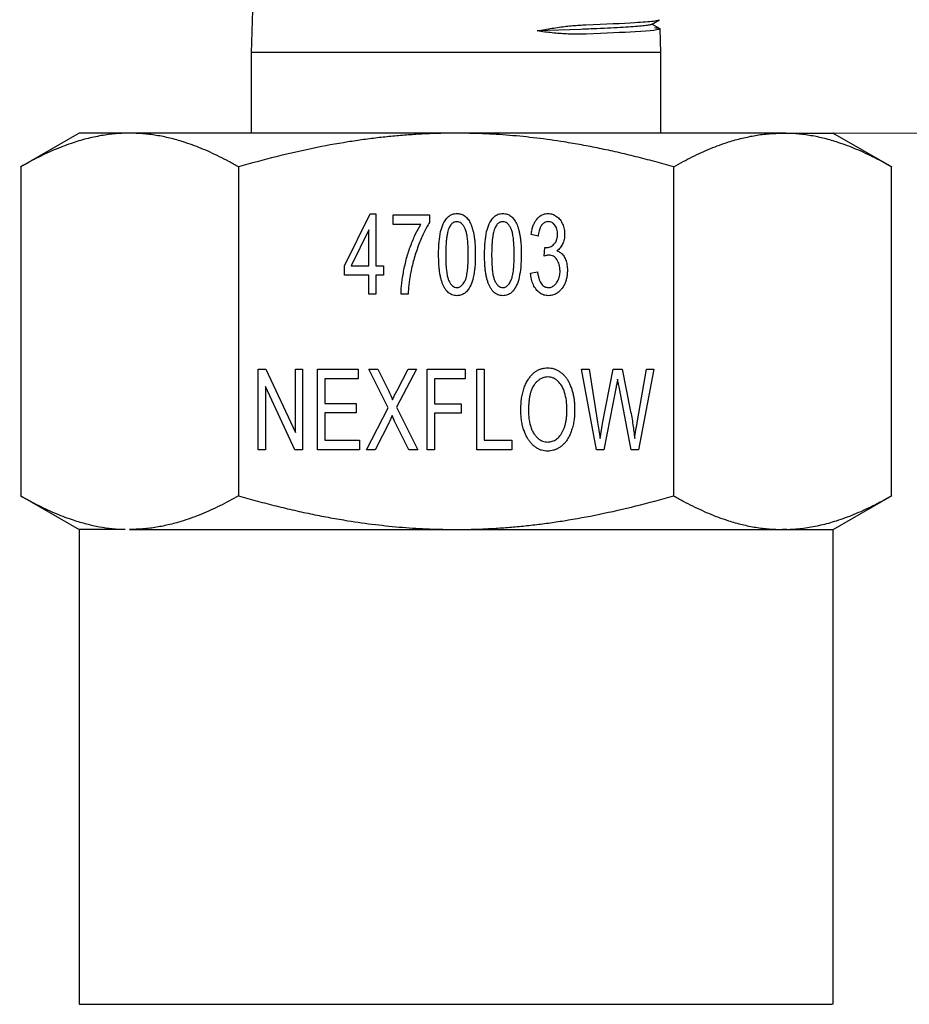
# Model space of a CAD drawing. Units: inches. Extents: x 0.1 to 8.4, y 0.1 to 10.9.
# Drawn here: x 1.8 to 3.6, y 4.3 to 6.3 of the extents above; entities that cross this region are included whole.
import ezdxf

# ---------------------------------------------------------------- set-up
doc = ezdxf.new("R2010")
doc.units = ezdxf.units.IN
doc.header["$MEASUREMENT"] = 0
doc.linetypes.add('SLD-Solid', pattern=[0])
doc.styles.add('SLDTEXTSTYLE0', font='GOTHIC.TTF', dxfattribs={"width": 0.913})
doc.dimstyles.new('SLDDIMSTYLE0', dxfattribs={"dimtxt": 0.137795, "dimasz": 0.13, "dimexe": 0, "dimexo": 0.0625, "dimgap": 0.034449, "dimtad": 0, "dimtih": 1, "dimtoh": 1, "dimlfac": 0.5, "dimrnd": 1e-09, "dimzin": 12, "dimdsep": 46, "dimtxsty": 'SLDTEXTSTYLE0', "dimsah": 1, "dimcen": 0.09, "dimadec": 0, "dimazin": 3, "dimtfac": 1, "dimtofl": 0, "dimtmove": 0, "dimatfit": 3, "dimfxl": 1, "dimfrac": 2, "dimtolj": 1, "dimtzin": 12, "dimarcsym": 0})
doc.dimstyles.new('SLDDIMSTYLE1', dxfattribs={"dimtxt": 0.137795, "dimasz": 0.13, "dimexe": 0, "dimexo": 0.0625, "dimgap": 0.034449, "dimtad": 0, "dimtih": 1, "dimtoh": 1, "dimlfac": 0.5, "dimrnd": 1e-09, "dimdsep": 46, "dimtxsty": 'SLDTEXTSTYLE0', "dimsah": 1, "dimcen": 0.09, "dimadec": 0, "dimazin": 2, "dimtfac": 1, "dimtofl": 0, "dimtmove": 0, "dimatfit": 3, "dimfxl": 1, "dimfrac": 2, "dimtolj": 1, "dimtzin": 12, "dimarcsym": 0})

# ---------------------------------------------------------------- blocks, each defined once
blk = doc.blocks.new('_D')
at = {"color": 7, "linetype": 'SLD-Solid', "lineweight": 0}
for p, q in [((2.3336, 6.9684), (1.1286, 6.9684)), ((1.1679, 6.9684), (1.1679, 4.8595)), ((1.1679, 2.6624), (1.1679, 4.6407)), ((2.4884, 2.6624), (1.1286, 2.6624))]:
    blk.add_line(p, q, dxfattribs=at)
at = {"color": 7, "linetype": 'SLD-Solid', "lineweight": 18}
for points in [[(1.1679, 6.9684), (1.1479, 6.8384), (1.1879, 6.8384)], [(1.1679, 2.6624), (1.1879, 2.7924), (1.1479, 2.7924)]]:
    blk.add_solid(points, dxfattribs=at)
at = {"color": 7, "linetype": 'SLD-Solid', "lineweight": 18, "insert": (0.9898, 4.8167), "char_height": 0.1378, "attachment_point": 1, "style": 'SLDTEXTSTYLE0'}
blk.add_mtext('2.15', dxfattribs=at)
blk = doc.blocks.new('_D_1')
at = {"color": 7, "linetype": 'SLD-Solid', "lineweight": 0}
for p, q in [((1.9668, 4.291), (1.9668, 2.1195)), ((3.4668, 4.291), (3.4668, 2.1195)), ((1.9668, 2.1589), (3.4668, 2.1589))]:
    blk.add_line(p, q, dxfattribs=at)
at = {"color": 7, "linetype": 'SLD-Solid', "lineweight": 18}
for points in [[(1.9668, 2.1589), (2.0968, 2.1389), (2.0968, 2.1789)], [(3.4668, 2.1589), (3.3368, 2.1789), (3.3368, 2.1389)]]:
    blk.add_solid(points, dxfattribs=at)
at = {"color": 7, "linetype": 'SLD-Solid', "lineweight": 18, "insert": (2.527, 2.3349), "char_height": 0.1378, "attachment_point": 1, "style": 'SLDTEXTSTYLE0'}
blk.add_mtext('0.75', dxfattribs=at)
blk = doc.blocks.new('_D_2')
at = {"color": 7, "linetype": 'SLD-Solid', "lineweight": 0}
for p, q in [((3.058, 6.9684), (4.571, 6.9684)), ((4.5316, 6.9684), (4.5316, 6.6624)), ((4.5316, 6.0624), (4.5316, 6.4436)), ((2.7562, 6.0624), (4.571, 6.0624))]:
    blk.add_line(p, q, dxfattribs=at)
at = {"color": 7, "linetype": 'SLD-Solid', "lineweight": 18}
for points in [[(4.5316, 6.9684), (4.5116, 6.8384), (4.5516, 6.8384)], [(4.5316, 6.0624), (4.5516, 6.1924), (4.5116, 6.1924)]]:
    blk.add_solid(points, dxfattribs=at)
at = {"color": 7, "linetype": 'SLD-Solid', "lineweight": 18, "insert": (4.3534, 6.6196), "char_height": 0.1378, "attachment_point": 1, "style": 'SLDTEXTSTYLE0'}
blk.add_mtext('0.45', dxfattribs=at)

msp = doc.modelspace()

# ---------------------------------------------------------------- linework, layer by layer
at = {"color": 7, "linetype": 'SLD-Solid', "lineweight": 25}
for p, q in [((2.3122, 6.3069), (2.3096, 6.2219)), ((3.1057, 6.2786), (3.1216, 6.2878)), ((2.9652, 6.2689), (2.8783, 6.2656)), ((3.1226, 6.2698), (3.1062, 6.2793)), ((3.124, 6.2222), (3.1226, 6.2698)), ((2.3096, 6.223), (2.3096, 6.0624)), ((3.124, 6.0624), (3.124, 6.223)), ((1.9672, 6.0626), (1.8496, 5.9947)), ((2.0673, 6.0624), (2.0585, 6.0623)), ((3.5841, 5.9947), (3.4664, 6.0626)), ((1.8508, 5.9954), (1.8508, 5.3414)), ((2.2838, 5.9954), (2.2838, 5.3414)), ((3.1498, 5.3414), (3.1498, 5.9954)), ((3.5828, 5.3414), (3.5828, 5.9954)), ((2.4949, 5.7984), (2.5459, 5.9021)), ((2.5459, 5.9021), (2.5571, 5.9021)), ((2.5571, 5.9021), (2.5571, 5.7984)), ((2.5917, 5.9), (2.6642, 5.9)), ((2.5917, 5.8811), (2.5917, 5.9)), ((2.6642, 5.9), (2.6642, 5.8847)), ((2.6465, 5.8811), (2.5917, 5.8811)), ((2.5434, 5.8705), (2.5084, 5.7984)), ((2.5434, 5.7984), (2.5434, 5.8705)), ((2.8802, 5.8577), (2.8664, 5.8612)), ((2.8922, 5.8178), (2.8937, 5.835)), ((2.8937, 5.835), (2.8959, 5.8348)), ((2.4949, 5.7804), (2.4949, 5.7984)), ((2.5084, 5.7984), (2.5434, 5.7984)), ((2.5571, 5.7984), (2.5723, 5.7984)), ((2.5723, 5.7984), (2.5723, 5.7804)), ((2.5434, 5.7804), (2.4949, 5.7804)), ((2.5434, 5.7421), (2.5434, 5.7804)), ((2.5571, 5.7804), (2.5571, 5.7421)), ((2.5723, 5.7804), (2.5571, 5.7804)), ((2.8651, 5.7843), (2.8788, 5.7869)), ((2.5571, 5.7421), (2.5434, 5.7421)), ((2.6215, 5.7421), (2.6074, 5.7421)), ((2.3234, 5.593), (2.3386, 5.593)), ((2.3234, 5.433), (2.3234, 5.593)), ((2.3386, 5.593), (2.3974, 5.4673)), ((2.3974, 5.593), (2.4116, 5.593)), ((2.3974, 5.4673), (2.3974, 5.593)), ((2.4116, 5.593), (2.4116, 5.433)), ((2.4413, 5.593), (2.5223, 5.593)), ((2.4413, 5.433), (2.4413, 5.593)), ((2.5223, 5.593), (2.5223, 5.5741)), ((2.5436, 5.593), (2.5612, 5.593)), ((2.5818, 5.5163), (2.5436, 5.593)), ((2.5612, 5.593), (2.5815, 5.5519)), ((2.6381, 5.593), (2.5987, 5.5175)), ((2.5994, 5.5505), (2.6219, 5.593)), ((2.6219, 5.593), (2.6381, 5.593)), ((2.6595, 5.593), (2.735, 5.593)), ((2.6595, 5.433), (2.6595, 5.593)), ((2.735, 5.593), (2.735, 5.5741)), ((2.7581, 5.593), (2.7729, 5.593)), ((2.7581, 5.433), (2.7581, 5.593)), ((2.7729, 5.593), (2.7729, 5.4518)), ((2.9663, 5.593), (2.9815, 5.593)), ((2.996, 5.433), (2.9663, 5.593)), ((2.9815, 5.593), (2.9985, 5.4881)), ((3.0083, 5.4849), (3.0296, 5.593)), ((3.0296, 5.593), (3.0475, 5.593)), ((3.0475, 5.593), (3.0635, 5.512)), ((3.0778, 5.4902), (3.0954, 5.593)), ((3.1103, 5.593), (3.0796, 5.433)), ((3.0954, 5.593), (3.1103, 5.593)), ((2.4561, 5.5741), (2.4561, 5.5251)), ((2.5223, 5.5741), (2.4561, 5.5741)), ((2.6743, 5.5741), (2.6743, 5.5245)), ((2.735, 5.5741), (2.6743, 5.5741)), ((3.0417, 5.5549), (3.0382, 5.5736)), ((2.3376, 5.5587), (2.3376, 5.433)), ((2.3964, 5.433), (2.3376, 5.5587)), ((3.0349, 5.5549), (3.0111, 5.433)), ((3.0653, 5.433), (3.0417, 5.5549)), ((2.4561, 5.5251), (2.5181, 5.5251)), ((2.5181, 5.5251), (2.5181, 5.5063)), ((2.6743, 5.5245), (2.7268, 5.5245)), ((2.7268, 5.5245), (2.7268, 5.5056)), ((2.4561, 5.5063), (2.4561, 5.4518)), ((2.5181, 5.5063), (2.4561, 5.5063)), ((2.5384, 5.433), (2.5818, 5.5163)), ((2.5987, 5.5175), (2.6411, 5.433)), ((2.6743, 5.5056), (2.6743, 5.433)), ((2.7268, 5.5056), (2.6743, 5.5056)), ((2.5844, 5.4887), (2.5562, 5.433)), ((2.5946, 5.49), (2.5897, 5.5007)), ((2.6228, 5.433), (2.5946, 5.49)), ((3.0033, 5.4553), (3.0083, 5.4849)), ((2.4561, 5.4518), (2.5249, 5.4518)), ((2.5249, 5.4518), (2.5249, 5.433)), ((2.7729, 5.4518), (2.8281, 5.4518)), ((2.8281, 5.4518), (2.8281, 5.433)), ((2.3376, 5.433), (2.3234, 5.433)), ((2.4116, 5.433), (2.3964, 5.433)), ((2.5249, 5.433), (2.4413, 5.433)), ((2.5562, 5.433), (2.5384, 5.433)), ((2.6411, 5.433), (2.6228, 5.433)), ((2.6743, 5.433), (2.6595, 5.433)), ((2.8281, 5.433), (2.7581, 5.433)), ((3.0111, 5.433), (2.996, 5.433)), ((3.0796, 5.433), (3.0653, 5.433)), ((1.8496, 5.3421), (1.9668, 5.2744)), ((3.4668, 5.2744), (3.5841, 5.3421)), ((1.9668, 5.2744), (1.9668, 4.3304)), ((3.4668, 4.3304), (3.4668, 5.2744))]:
    msp.add_line(p, q, dxfattribs=at)
for points, knots in [([(3.0726, 6.2825), (3.0801, 6.283), (3.0952, 6.2839), (3.1102, 6.2854), (3.1192, 6.2867), (3.1203, 6.2875), (3.1207, 6.2878)], [0, 0, 0, 0, 0.278247, 0.556463, 0.834648, 1, 1, 1, 1]), ([(2.8783, 6.2656), (2.8833, 6.2666), (2.8932, 6.2686), (2.9078, 6.271), (2.922, 6.2732), (2.9359, 6.275), (2.9494, 6.2763), (2.9625, 6.2774), (2.9709, 6.2778), (2.9751, 6.278)], [0, 0, 0, 0, 0.1451227, 0.289369, 0.4328105, 0.5755201, 0.7175715, 0.8590396, 1, 1, 1, 1]), ([(2.9759, 6.2595), (2.9716, 6.2594), (2.9632, 6.2591), (2.95, 6.2592), (2.9363, 6.2597), (2.9224, 6.2606), (2.908, 6.2619), (2.8933, 6.2635), (2.8833, 6.2649), (2.8783, 6.2656)], [0, 0, 0, 0, 0.141951, 0.284078, 0.426458, 0.569166, 0.712276, 0.855863, 1, 1, 1, 1]), ([(3.1051, 6.2786), (3.1049, 6.2784), (3.104, 6.2778), (3.0976, 6.2767), (3.0861, 6.2754), (3.07, 6.2741), (3.0497, 6.2728), (3.0253, 6.2715), (2.9974, 6.2702), (2.9759, 6.2693), (2.9652, 6.2689)], [0, 0, 0, 0, 0.068836, 0.201865, 0.334883, 0.467894, 0.600905, 0.733924, 0.866957, 1, 1, 1, 1]), ([(3.1118, 6.2724), (3.1137, 6.2722), (3.1214, 6.2713), (3.1221, 6.2705), (3.1226, 6.2698)], [0, 0, 0, 0, 0.236476, 1, 1, 1, 1]), ([(3.0742, 6.223), (3.0651, 6.223), (3.0468, 6.223), (3.0122, 6.223), (2.973, 6.223), (2.9293, 6.223), (2.882, 6.223), (2.8318, 6.223), (2.7797, 6.223), (2.7265, 6.223), (2.6731, 6.223), (2.6205, 6.223), (2.5695, 6.223), (2.521, 6.223), (2.4759, 6.223), (2.435, 6.223), (2.3988, 6.223), (2.3681, 6.223), (2.3434, 6.223), (2.3249, 6.223), (2.3137, 6.223), (2.3089, 6.223), (2.31, 6.223), (2.3101, 6.223)], [0, 0, 0, 0, 0.0495537, 0.0991073, 0.148661, 0.1982146, 0.2477683, 0.2973219, 0.3468756, 0.3964292, 0.4459829, 0.4955365, 0.5450902, 0.5946438, 0.6441975, 0.6937511, 0.7433048, 0.7928585, 0.8424121, 0.8919658, 0.9415194, 0.9910731, 1, 1, 1, 1]), ([(3.1235, 6.223), (3.1233, 6.223), (3.1227, 6.223), (3.1135, 6.223), (3.098, 6.223), (3.0821, 6.223), (3.0742, 6.223)], [0, 0, 0, 0, 0.21463, 0.47642, 0.73821, 1, 1, 1, 1]), ([(2.0585, 6.0623), (2.0536, 6.0621), (2.044, 6.0617), (2.0294, 6.0603), (2.0147, 6.0582), (2, 6.0555), (1.9852, 6.0522), (1.9702, 6.0482), (1.949, 6.0416), (1.9211, 6.0311), (1.8862, 6.0151), (1.8628, 6.0021), (1.8508, 5.9954)], [0, 0, 0, 0, 0.068576, 0.137642, 0.207231, 0.277377, 0.348112, 0.419467, 0.491473, 0.653749, 0.823171, 1, 1, 1, 1]), ([(2.0586, 6.0624), (2.0443, 6.0624), (2.0157, 6.0624), (1.9874, 6.0624), (1.9696, 6.0624), (1.9681, 6.0624), (1.9673, 6.0624)], [0, 0, 0, 0, 0.255936, 0.511815, 0.76778, 1, 1, 1, 1]), ([(2.2838, 5.9954), (2.2775, 5.999), (2.265, 6.006), (2.2464, 6.0157), (2.2281, 6.0244), (2.21, 6.0322), (2.1924, 6.0391), (2.1716, 6.0462), (2.1477, 6.0529), (2.1207, 6.0583), (2.0939, 6.0617), (2.0761, 6.0622), (2.0673, 6.0624)], [0, 0, 0, 0, 0.089503, 0.177071, 0.262736, 0.346533, 0.428498, 0.50867, 0.634018, 0.757562, 0.879491, 1, 1, 1, 1]), ([(2.7168, 6.0624), (2.7068, 6.0623), (2.6866, 6.0622), (2.6562, 6.0611), (2.6256, 6.0593), (2.5949, 6.0568), (2.564, 6.0536), (2.5329, 6.0497), (2.4886, 6.0431), (2.4305, 6.0324), (2.3577, 6.0159), (2.3088, 6.0023), (2.2838, 5.9954)], [0, 0, 0, 0, 0.068702, 0.137839, 0.207451, 0.277571, 0.348238, 0.419485, 0.491347, 0.653464, 0.82292, 1, 1, 1, 1]), ([(3.1498, 5.9954), (3.1372, 5.999), (3.1122, 6.006), (3.075, 6.0157), (3.0383, 6.0244), (3.0023, 6.0322), (2.9669, 6.0391), (2.9254, 6.0462), (2.8776, 6.0529), (2.8236, 6.0583), (2.77, 6.0617), (2.7345, 6.0622), (2.7168, 6.0624)], [0, 0, 0, 0, 0.089503, 0.177072, 0.262737, 0.346534, 0.428499, 0.508671, 0.634019, 0.757563, 0.879491, 1, 1, 1, 1]), ([(3.1498, 5.9954), (3.156, 5.9989), (3.1683, 6.0059), (3.1867, 6.0154), (3.2049, 6.0241), (3.223, 6.032), (3.2409, 6.0389), (3.2618, 6.0461), (3.2857, 6.0528), (3.3127, 6.0583), (3.3395, 6.0617), (3.3574, 6.0622), (3.3663, 6.0624)], [0, 0, 0, 0, 0.088064, 0.174523, 0.259581, 0.343459, 0.426401, 0.508671, 0.632859, 0.755771, 0.878097, 1, 1, 1, 1]), ([(3.5828, 5.9954), (3.5765, 5.999), (3.5641, 6.006), (3.5454, 6.0157), (3.5271, 6.0244), (3.5091, 6.0322), (3.4914, 6.0391), (3.4706, 6.0462), (3.4467, 6.0529), (3.4197, 6.0583), (3.3929, 6.0617), (3.3752, 6.0622), (3.3663, 6.0624)], [0, 0, 0, 0, 0.089503, 0.177072, 0.262737, 0.346534, 0.428499, 0.508672, 0.634019, 0.757563, 0.879492, 1, 1, 1, 1]), ([(3.3663, 6.0624), (3.3813, 6.0624), (3.4112, 6.0624), (3.4421, 6.0624), (3.4608, 6.0624), (3.4685, 6.0624), (3.4665, 6.0624), (3.4663, 6.0624)], [0, 0, 0, 0, 0.2443315, 0.4887185, 0.7330225, 0.9774375, 1, 1, 1, 1]), ([(2.6862, 5.8666), (2.6876, 5.8718), (2.6901, 5.8815), (2.6958, 5.8896), (2.6984, 5.8933)], [0, 0, 0, 0, 0.547424, 1, 1, 1, 1]), ([(2.6984, 5.8933), (2.6995, 5.8945), (2.7016, 5.8968), (2.7054, 5.8994), (2.7095, 5.9013), (2.714, 5.9025), (2.7171, 5.9026), (2.7187, 5.9027)], [0, 0, 0, 0, 0.207559, 0.405128, 0.598796, 0.795016, 1, 1, 1, 1]), ([(2.7187, 5.9027), (2.7201, 5.9026), (2.723, 5.9025), (2.7271, 5.9015), (2.731, 5.8999), (2.7333, 5.8983), (2.7345, 5.8975)], [0, 0, 0, 0, 0.258347, 0.506508, 0.751346, 1, 1, 1, 1]), ([(2.7345, 5.8975), (2.7356, 5.8965), (2.7379, 5.8947), (2.7408, 5.8911), (2.7435, 5.8871), (2.7449, 5.8841), (2.7457, 5.8825)], [0, 0, 0, 0, 0.22919, 0.469516, 0.725264, 1, 1, 1, 1]), ([(2.7776, 5.8666), (2.779, 5.8718), (2.7815, 5.8815), (2.7872, 5.8896), (2.7898, 5.8933)], [0, 0, 0, 0, 0.547424, 1, 1, 1, 1]), ([(2.7898, 5.8933), (2.7909, 5.8945), (2.793, 5.8968), (2.7968, 5.8994), (2.8009, 5.9013), (2.8054, 5.9025), (2.8085, 5.9026), (2.8101, 5.9027)], [0, 0, 0, 0, 0.207559, 0.405128, 0.598796, 0.795016, 1, 1, 1, 1]), ([(2.8101, 5.9027), (2.8115, 5.9026), (2.8144, 5.9025), (2.8185, 5.9015), (2.8224, 5.8999), (2.8247, 5.8983), (2.8259, 5.8975)], [0, 0, 0, 0, 0.2583472, 0.506508, 0.751346, 1, 1, 1, 1]), ([(2.8259, 5.8975), (2.827, 5.8965), (2.8293, 5.8947), (2.8322, 5.8911), (2.8349, 5.8871), (2.8363, 5.8841), (2.8371, 5.8825)], [0, 0, 0, 0, 0.22919, 0.469516, 0.725264, 1, 1, 1, 1]), ([(2.8779, 5.8918), (2.8791, 5.8931), (2.8814, 5.8958), (2.8856, 5.8989), (2.8901, 5.9011), (2.895, 5.9025), (2.8984, 5.9026), (2.9001, 5.9027)], [0, 0, 0, 0, 0.211979, 0.411469, 0.604734, 0.798643, 1, 1, 1, 1]), ([(2.9001, 5.9027), (2.9016, 5.9026), (2.9046, 5.9025), (2.9089, 5.9014), (2.9131, 5.8996), (2.9157, 5.8979), (2.917, 5.897)], [0, 0, 0, 0, 0.248877, 0.494118, 0.742359, 1, 1, 1, 1]), ([(2.917, 5.897), (2.9182, 5.8961), (2.9207, 5.8941), (2.9239, 5.8905), (2.9266, 5.8864), (2.928, 5.8833), (2.9287, 5.8818)], [0, 0, 0, 0, 0.242522, 0.486729, 0.73767, 1, 1, 1, 1]), ([(2.6268, 5.8392), (2.6298, 5.8469), (2.6354, 5.8613), (2.643, 5.8748), (2.6465, 5.8811)], [0, 0, 0, 0, 0.535629, 1, 1, 1, 1]), ([(2.6642, 5.8847), (2.6623, 5.8818), (2.6585, 5.8756), (2.6533, 5.8654), (2.6479, 5.854), (2.6447, 5.8458), (2.6429, 5.8415)], [0, 0, 0, 0, 0.213363, 0.450687, 0.712715, 1, 1, 1, 1]), ([(2.7034, 5.875), (2.7027, 5.8734), (2.7013, 5.8701), (2.6998, 5.8643), (2.6985, 5.8576), (2.6975, 5.8499), (2.6968, 5.8411), (2.6964, 5.8314), (2.6963, 5.8245), (2.6963, 5.821)], [0, 0, 0, 0, 0.092058, 0.1999, 0.324482, 0.466424, 0.626143, 0.803931, 1, 1, 1, 1]), ([(2.7185, 5.8864), (2.7175, 5.8864), (2.7155, 5.8863), (2.7125, 5.8853), (2.7099, 5.8836), (2.7074, 5.8813), (2.7052, 5.8784), (2.704, 5.8762), (2.7034, 5.875)], [0, 0, 0, 0, 0.152867, 0.302137, 0.455219, 0.619008, 0.799173, 1, 1, 1, 1]), ([(2.7345, 5.8735), (2.7335, 5.8754), (2.7315, 5.879), (2.7277, 5.8832), (2.7233, 5.886), (2.7201, 5.8863), (2.7185, 5.8864)], [0, 0, 0, 0, 0.304875, 0.560955, 0.784672, 1, 1, 1, 1]), ([(2.7457, 5.8825), (2.7464, 5.8808), (2.7479, 5.8773), (2.7497, 5.8716), (2.7514, 5.8654), (2.7522, 5.861), (2.7526, 5.8587)], [0, 0, 0, 0, 0.223006, 0.463334, 0.722048, 1, 1, 1, 1]), ([(2.7948, 5.875), (2.7941, 5.8734), (2.7927, 5.8701), (2.7912, 5.8643), (2.7899, 5.8576), (2.7889, 5.8499), (2.7882, 5.8411), (2.7878, 5.8314), (2.7877, 5.8245), (2.7877, 5.821)], [0, 0, 0, 0, 0.092058, 0.1999, 0.324482, 0.466424, 0.626143, 0.803931, 1, 1, 1, 1]), ([(2.8099, 5.8864), (2.8089, 5.8864), (2.8069, 5.8863), (2.804, 5.8853), (2.8013, 5.8836), (2.7988, 5.8813), (2.7966, 5.8784), (2.7954, 5.8762), (2.7948, 5.875)], [0, 0, 0, 0, 0.152867, 0.302137, 0.455219, 0.619008, 0.799173, 1, 1, 1, 1]), ([(2.8259, 5.8735), (2.8249, 5.8754), (2.8229, 5.879), (2.8191, 5.8832), (2.8147, 5.886), (2.8115, 5.8863), (2.8099, 5.8864)], [0, 0, 0, 0, 0.304875, 0.560955, 0.784672, 1, 1, 1, 1]), ([(2.8371, 5.8825), (2.8378, 5.8808), (2.8393, 5.8773), (2.8411, 5.8716), (2.8428, 5.8654), (2.8436, 5.861), (2.844, 5.8587)], [0, 0, 0, 0, 0.223006, 0.463334, 0.722048, 1, 1, 1, 1]), ([(2.8664, 5.8612), (2.8669, 5.8644), (2.8678, 5.8703), (2.8703, 5.8786), (2.8735, 5.8858), (2.8765, 5.8898), (2.8779, 5.8918)], [0, 0, 0, 0, 0.286488, 0.545614, 0.781597, 1, 1, 1, 1]), ([(2.887, 5.8794), (2.8864, 5.8783), (2.8849, 5.8761), (2.8833, 5.8723), (2.8819, 5.868), (2.8808, 5.8631), (2.8804, 5.8596), (2.8802, 5.8577)], [0, 0, 0, 0, 0.163149, 0.342242, 0.540105, 0.758839, 1, 1, 1, 1]), ([(2.9004, 5.8866), (2.8991, 5.8865), (2.8966, 5.8863), (2.8929, 5.8849), (2.8897, 5.8826), (2.8879, 5.8804), (2.887, 5.8794)], [0, 0, 0, 0, 0.24541, 0.483898, 0.730795, 1, 1, 1, 1]), ([(2.9136, 5.8795), (2.9127, 5.8805), (2.9111, 5.8826), (2.9079, 5.8849), (2.9043, 5.8863), (2.9017, 5.8865), (2.9004, 5.8866)], [0, 0, 0, 0, 0.265823, 0.511191, 0.750706, 1, 1, 1, 1]), ([(2.9187, 5.8616), (2.9186, 5.8649), (2.9183, 5.8713), (2.9151, 5.8768), (2.9136, 5.8795)], [0, 0, 0, 0, 0.528331, 1, 1, 1, 1]), ([(2.9287, 5.8818), (2.9294, 5.8801), (2.9306, 5.8769), (2.9319, 5.8717), (2.9327, 5.8665), (2.9328, 5.8629), (2.9328, 5.8611)], [0, 0, 0, 0, 0.248038, 0.495672, 0.745487, 1, 1, 1, 1]), ([(2.6822, 5.821), (2.6823, 5.8295), (2.6824, 5.8448), (2.685, 5.8599), (2.6862, 5.8666)], [0, 0, 0, 0, 0.558401, 1, 1, 1, 1]), ([(2.741, 5.821), (2.741, 5.8259), (2.7409, 5.835), (2.7402, 5.8477), (2.7389, 5.8582), (2.7373, 5.8667), (2.7354, 5.8714), (2.7345, 5.8735)], [0, 0, 0, 0, 0.277062, 0.514664, 0.71345, 0.874525, 1, 1, 1, 1]), ([(2.7526, 5.8587), (2.753, 5.8562), (2.7539, 5.8507), (2.7546, 5.8419), (2.7551, 5.8318), (2.7551, 5.8247), (2.7551, 5.821)], [0, 0, 0, 0, 0.202653, 0.436539, 0.702198, 1, 1, 1, 1]), ([(2.7736, 5.821), (2.7737, 5.8295), (2.7738, 5.8448), (2.7765, 5.8599), (2.7776, 5.8666)], [0, 0, 0, 0, 0.558401, 1, 1, 1, 1]), ([(2.8324, 5.821), (2.8324, 5.8259), (2.8323, 5.835), (2.8316, 5.8477), (2.8303, 5.8582), (2.8287, 5.8667), (2.8268, 5.8714), (2.8259, 5.8735)], [0, 0, 0, 0, 0.2770619, 0.5146644, 0.7134498, 0.8745253, 1, 1, 1, 1]), ([(2.844, 5.8587), (2.8444, 5.8562), (2.8453, 5.8507), (2.846, 5.8419), (2.8465, 5.8318), (2.8465, 5.8247), (2.8465, 5.821)], [0, 0, 0, 0, 0.202653, 0.436539, 0.702198, 1, 1, 1, 1]), ([(2.9117, 5.8414), (2.9126, 5.8423), (2.9144, 5.8442), (2.9163, 5.8478), (2.9177, 5.8519), (2.9186, 5.8565), (2.9187, 5.8598), (2.9187, 5.8616)], [0, 0, 0, 0, 0.175158, 0.356662, 0.551205, 0.764256, 1, 1, 1, 1]), ([(2.9328, 5.8611), (2.9328, 5.8594), (2.9327, 5.8561), (2.932, 5.8512), (2.9308, 5.8466), (2.9296, 5.8437), (2.9289, 5.8422)], [0, 0, 0, 0, 0.261282, 0.513141, 0.758372, 1, 1, 1, 1]), ([(2.6126, 5.7877), (2.6134, 5.7921), (2.6152, 5.8009), (2.6185, 5.8139), (2.6223, 5.8267), (2.6253, 5.835), (2.6268, 5.8392)], [0, 0, 0, 0, 0.252888, 0.503539, 0.752417, 1, 1, 1, 1]), ([(2.6429, 5.8415), (2.6413, 5.837), (2.6379, 5.828), (2.6336, 5.8142), (2.6298, 5.8002), (2.6278, 5.7908), (2.6268, 5.786)], [0, 0, 0, 0, 0.249774, 0.499391, 0.749312, 1, 1, 1, 1]), ([(2.8959, 5.8348), (2.8973, 5.8349), (2.9002, 5.835), (2.9043, 5.8364), (2.9082, 5.8384), (2.9105, 5.8404), (2.9117, 5.8414)], [0, 0, 0, 0, 0.245514, 0.487754, 0.736288, 1, 1, 1, 1]), ([(2.9289, 5.8422), (2.9283, 5.8409), (2.9269, 5.8382), (2.9242, 5.8345), (2.9211, 5.8313), (2.9186, 5.8296), (2.9174, 5.8287)], [0, 0, 0, 0, 0.2549056, 0.5031976, 0.7498665, 1, 1, 1, 1]), ([(2.6932, 5.7559), (2.6923, 5.7577), (2.6904, 5.7614), (2.6883, 5.7677), (2.6864, 5.7746), (2.6848, 5.7824), (2.6836, 5.7909), (2.6828, 5.8002), (2.6823, 5.8103), (2.6822, 5.8173), (2.6822, 5.821)], [0, 0, 0, 0, 0.089769, 0.188386, 0.29666, 0.415207, 0.544492, 0.684875, 0.836637, 1, 1, 1, 1]), ([(2.6963, 5.821), (2.6963, 5.8161), (2.6964, 5.8069), (2.6971, 5.7943), (2.6984, 5.7838), (2.7, 5.7753), (2.7019, 5.7705), (2.7027, 5.7685)], [0, 0, 0, 0, 0.276504, 0.513853, 0.712675, 0.874044, 1, 1, 1, 1]), ([(2.7345, 5.7686), (2.7351, 5.7698), (2.7362, 5.7724), (2.7375, 5.777), (2.7386, 5.7823), (2.7395, 5.7885), (2.7402, 5.7954), (2.7407, 5.8032), (2.741, 5.8118), (2.741, 5.8178), (2.741, 5.821)], [0, 0, 0, 0, 0.075019, 0.163329, 0.265668, 0.38251, 0.514172, 0.660875, 0.822778, 1, 1, 1, 1]), ([(2.7551, 5.821), (2.7551, 5.8125), (2.7549, 5.7972), (2.7523, 5.7821), (2.7511, 5.7754)], [0, 0, 0, 0, 0.556757, 1, 1, 1, 1]), ([(2.7847, 5.7559), (2.7837, 5.7577), (2.7819, 5.7614), (2.7797, 5.7677), (2.7778, 5.7746), (2.7762, 5.7824), (2.775, 5.7909), (2.7742, 5.8002), (2.7737, 5.8103), (2.7736, 5.8173), (2.7736, 5.821)], [0, 0, 0, 0, 0.089769, 0.188386, 0.29666, 0.415207, 0.544492, 0.684875, 0.836637, 1, 1, 1, 1]), ([(2.7877, 5.821), (2.7877, 5.8161), (2.7878, 5.8069), (2.7885, 5.7943), (2.7898, 5.7838), (2.7914, 5.7753), (2.7933, 5.7705), (2.7941, 5.7685)], [0, 0, 0, 0, 0.276504, 0.513853, 0.712675, 0.874044, 1, 1, 1, 1]), ([(2.8259, 5.7686), (2.8265, 5.7698), (2.8276, 5.7724), (2.8289, 5.777), (2.83, 5.7823), (2.8309, 5.7885), (2.8316, 5.7954), (2.8321, 5.8032), (2.8324, 5.8118), (2.8324, 5.8178), (2.8324, 5.821)], [0, 0, 0, 0, 0.075019, 0.163329, 0.265668, 0.38251, 0.514172, 0.660875, 0.822778, 1, 1, 1, 1]), ([(2.8465, 5.821), (2.8465, 5.8125), (2.8463, 5.7972), (2.8437, 5.7821), (2.8425, 5.7754)], [0, 0, 0, 0, 0.556757, 1, 1, 1, 1]), ([(2.9019, 5.82), (2.9009, 5.8199), (2.8989, 5.8198), (2.8956, 5.819), (2.8934, 5.8182), (2.8922, 5.8178)], [0, 0, 0, 0, 0.2823, 0.614146, 1, 1, 1, 1]), ([(2.9176, 5.8111), (2.9165, 5.8125), (2.9145, 5.8151), (2.9107, 5.8179), (2.9064, 5.8197), (2.9034, 5.8199), (2.9019, 5.82)], [0, 0, 0, 0, 0.270863, 0.517724, 0.755302, 1, 1, 1, 1]), ([(2.9174, 5.8287), (2.9187, 5.8282), (2.9213, 5.8273), (2.9247, 5.825), (2.9278, 5.8223), (2.9306, 5.8189), (2.9321, 5.8164), (2.9328, 5.8151)], [0, 0, 0, 0, 0.194876, 0.387263, 0.582349, 0.785112, 1, 1, 1, 1]), ([(2.9328, 5.8151), (2.9335, 5.8136), (2.935, 5.8107), (2.9365, 5.8059), (2.9376, 5.8008), (2.9382, 5.7952), (2.9383, 5.7913), (2.9383, 5.7893)], [0, 0, 0, 0, 0.178448, 0.365579, 0.563661, 0.774606, 1, 1, 1, 1]), ([(2.9238, 5.7889), (2.9236, 5.7931), (2.9232, 5.801), (2.9194, 5.8079), (2.9176, 5.8111)], [0, 0, 0, 0, 0.531393, 1, 1, 1, 1]), ([(2.6074, 5.7421), (2.6075, 5.7454), (2.6077, 5.7523), (2.6088, 5.7633), (2.6103, 5.7752), (2.6118, 5.7834), (2.6126, 5.7877)], [0, 0, 0, 0, 0.216256, 0.454695, 0.715817, 1, 1, 1, 1]), ([(2.6268, 5.786), (2.6261, 5.7826), (2.6248, 5.7756), (2.6233, 5.7649), (2.6222, 5.7536), (2.6217, 5.746), (2.6215, 5.7421)], [0, 0, 0, 0, 0.235667, 0.480635, 0.735296, 1, 1, 1, 1]), ([(2.8761, 5.7518), (2.8751, 5.7532), (2.873, 5.7561), (2.8705, 5.761), (2.8684, 5.7662), (2.8668, 5.7719), (2.8656, 5.7779), (2.8653, 5.7821), (2.8651, 5.7843)], [0, 0, 0, 0, 0.152566, 0.308418, 0.46946, 0.637422, 0.813829, 1, 1, 1, 1]), ([(2.8788, 5.7869), (2.8792, 5.7843), (2.88, 5.7795), (2.8818, 5.7728), (2.8839, 5.7672), (2.8859, 5.7642), (2.8868, 5.7628)], [0, 0, 0, 0, 0.3077, 0.574761, 0.804028, 1, 1, 1, 1]), ([(2.917, 5.7651), (2.9179, 5.7664), (2.9196, 5.7691), (2.9215, 5.7735), (2.9228, 5.7783), (2.9236, 5.7835), (2.9237, 5.787), (2.9238, 5.7889)], [0, 0, 0, 0, 0.1870397, 0.3773467, 0.5743051, 0.7809724, 1, 1, 1, 1]), ([(2.9383, 5.7893), (2.9383, 5.7866), (2.9381, 5.7813), (2.9368, 5.7736), (2.9347, 5.7664), (2.9317, 5.7597), (2.929, 5.7557), (2.9277, 5.7537)], [0, 0, 0, 0, 0.215522, 0.420175, 0.616896, 0.80899, 1, 1, 1, 1]), ([(2.7027, 5.7685), (2.7038, 5.7665), (2.7057, 5.7629), (2.7096, 5.7587), (2.7139, 5.756), (2.7171, 5.7556), (2.7187, 5.7555)], [0, 0, 0, 0, 0.306583, 0.563469, 0.786688, 1, 1, 1, 1]), ([(2.7187, 5.7555), (2.7197, 5.7555), (2.7218, 5.7557), (2.7247, 5.7569), (2.7275, 5.7587), (2.7301, 5.7613), (2.7325, 5.7647), (2.7338, 5.7672), (2.7345, 5.7686)], [0, 0, 0, 0, 0.142362, 0.285067, 0.436165, 0.602489, 0.789209, 1, 1, 1, 1]), ([(2.7511, 5.7754), (2.7497, 5.7702), (2.7472, 5.7606), (2.7415, 5.7524), (2.739, 5.7487)], [0, 0, 0, 0, 0.545217, 1, 1, 1, 1]), ([(2.7941, 5.7685), (2.7952, 5.7665), (2.7971, 5.7629), (2.801, 5.7587), (2.8053, 5.756), (2.8085, 5.7556), (2.8101, 5.7555)], [0, 0, 0, 0, 0.306583, 0.563469, 0.786688, 1, 1, 1, 1]), ([(2.8101, 5.7555), (2.8111, 5.7555), (2.8132, 5.7557), (2.8161, 5.7569), (2.8189, 5.7587), (2.8215, 5.7613), (2.8239, 5.7647), (2.8252, 5.7672), (2.8259, 5.7686)], [0, 0, 0, 0, 0.142362, 0.285067, 0.436165, 0.602489, 0.789209, 1, 1, 1, 1]), ([(2.8425, 5.7754), (2.8411, 5.7702), (2.8386, 5.7606), (2.8329, 5.7524), (2.8304, 5.7487)], [0, 0, 0, 0, 0.545217, 1, 1, 1, 1]), ([(2.8868, 5.7628), (2.8878, 5.7617), (2.8896, 5.7595), (2.893, 5.7572), (2.8968, 5.7557), (2.8994, 5.7556), (2.9007, 5.7555)], [0, 0, 0, 0, 0.270359, 0.518244, 0.756626, 1, 1, 1, 1]), ([(2.9007, 5.7555), (2.902, 5.7555), (2.9045, 5.7557), (2.9081, 5.7569), (2.9114, 5.7589), (2.9145, 5.7616), (2.9162, 5.7639), (2.917, 5.7651)], [0, 0, 0, 0, 0.191216, 0.378404, 0.570372, 0.775312, 1, 1, 1, 1]), ([(2.7187, 5.7393), (2.7169, 5.7394), (2.7135, 5.7396), (2.7086, 5.741), (2.7041, 5.7434), (2.7, 5.7467), (2.6963, 5.7509), (2.6943, 5.7542), (2.6932, 5.7559)], [0, 0, 0, 0, 0.163373, 0.320122, 0.476342, 0.638189, 0.811218, 1, 1, 1, 1]), ([(2.739, 5.7487), (2.7379, 5.7475), (2.7358, 5.7453), (2.732, 5.7426), (2.7278, 5.7407), (2.7234, 5.7395), (2.7202, 5.7394), (2.7187, 5.7393)], [0, 0, 0, 0, 0.2067308, 0.4037916, 0.5973848, 0.7940411, 1, 1, 1, 1]), ([(2.8101, 5.7393), (2.8083, 5.7394), (2.8049, 5.7396), (2.8, 5.741), (2.7955, 5.7434), (2.7914, 5.7467), (2.7877, 5.7509), (2.7857, 5.7542), (2.7847, 5.7559)], [0, 0, 0, 0, 0.1633729, 0.3201218, 0.4763421, 0.6381888, 0.8112178, 1, 1, 1, 1]), ([(2.8304, 5.7487), (2.8293, 5.7475), (2.8272, 5.7453), (2.8234, 5.7426), (2.8192, 5.7407), (2.8148, 5.7395), (2.8117, 5.7394), (2.8101, 5.7393)], [0, 0, 0, 0, 0.206731, 0.403792, 0.597385, 0.794041, 1, 1, 1, 1]), ([(2.9006, 5.7392), (2.899, 5.7393), (2.8959, 5.7394), (2.8913, 5.7405), (2.8871, 5.7422), (2.8831, 5.7447), (2.8794, 5.7479), (2.8772, 5.7505), (2.8761, 5.7518)], [0, 0, 0, 0, 0.1675557, 0.3292185, 0.4891357, 0.6515881, 0.8206642, 1, 1, 1, 1]), ([(2.9277, 5.7537), (2.9265, 5.7522), (2.9241, 5.7493), (2.92, 5.7456), (2.9157, 5.7427), (2.9109, 5.7407), (2.9059, 5.7394), (2.9024, 5.7393), (2.9006, 5.7392)], [0, 0, 0, 0, 0.181476, 0.351567, 0.514051, 0.673245, 0.833736, 1, 1, 1, 1]), ([(2.8607, 5.5732), (2.8621, 5.5752), (2.8649, 5.5792), (2.8698, 5.5843), (2.875, 5.5885), (2.8805, 5.5918), (2.8865, 5.5941), (2.8928, 5.5955), (2.8971, 5.5957), (2.8993, 5.5958)], [0, 0, 0, 0, 0.1596324, 0.3090519, 0.4506931, 0.5874067, 0.722356, 0.8588272, 1, 1, 1, 1]), ([(2.8993, 5.5958), (2.9014, 5.5957), (2.9054, 5.5956), (2.9113, 5.5942), (2.9169, 5.5921), (2.9224, 5.5891), (2.9256, 5.5865), (2.9273, 5.5852)], [0, 0, 0, 0, 0.199653, 0.395292, 0.591136, 0.791393, 1, 1, 1, 1]), ([(2.9273, 5.5852), (2.9289, 5.5837), (2.9322, 5.5807), (2.9365, 5.5754), (2.9403, 5.5694), (2.9436, 5.5628), (2.9453, 5.5581), (2.9462, 5.5556)], [0, 0, 0, 0, 0.18534, 0.375535, 0.573206, 0.780686, 1, 1, 1, 1]), ([(2.8457, 5.5109), (2.8458, 5.5152), (2.8459, 5.5234), (2.8472, 5.5353), (2.8492, 5.5462), (2.8521, 5.5561), (2.8558, 5.5652), (2.8591, 5.5706), (2.8607, 5.5732)], [0, 0, 0, 0, 0.19704, 0.380149, 0.550446, 0.709322, 0.858486, 1, 1, 1, 1]), ([(2.8723, 5.5621), (2.8714, 5.5607), (2.8695, 5.5579), (2.8672, 5.553), (2.8653, 5.5475), (2.8637, 5.5413), (2.8625, 5.5346), (2.8616, 5.5271), (2.8611, 5.5191), (2.861, 5.5135), (2.861, 5.5106)], [0, 0, 0, 0, 0.092325, 0.192062, 0.300464, 0.41851, 0.546959, 0.6864, 0.837293, 1, 1, 1, 1]), ([(2.8994, 5.5776), (2.8977, 5.5775), (2.8943, 5.5773), (2.8893, 5.576), (2.8846, 5.5738), (2.8802, 5.5707), (2.876, 5.5668), (2.8736, 5.5637), (2.8723, 5.5621)], [0, 0, 0, 0, 0.158395, 0.313955, 0.471518, 0.635743, 0.810763, 1, 1, 1, 1]), ([(2.9194, 5.5695), (2.9179, 5.5707), (2.915, 5.5731), (2.91, 5.5757), (2.9048, 5.5773), (2.9012, 5.5775), (2.8994, 5.5776)], [0, 0, 0, 0, 0.262475, 0.510772, 0.753537, 1, 1, 1, 1]), ([(2.9329, 5.5469), (2.9313, 5.5514), (2.9283, 5.5598), (2.9222, 5.5664), (2.9194, 5.5695)], [0, 0, 0, 0, 0.532403, 1, 1, 1, 1]), ([(3.0382, 5.5736), (3.0376, 5.5702), (3.0366, 5.564), (3.0354, 5.5577), (3.0349, 5.5549)], [0, 0, 0, 0, 0.542824, 1, 1, 1, 1]), ([(2.5815, 5.5519), (2.5834, 5.5482), (2.5866, 5.5417), (2.5894, 5.5351), (2.5905, 5.5323)], [0, 0, 0, 0, 0.57961, 1, 1, 1, 1]), ([(2.5905, 5.5323), (2.5919, 5.5353), (2.5946, 5.5414), (2.5978, 5.5474), (2.5994, 5.5505)], [0, 0, 0, 0, 0.484115, 1, 1, 1, 1]), ([(2.9375, 5.5129), (2.9374, 5.519), (2.9371, 5.5305), (2.9342, 5.5417), (2.9329, 5.5469)], [0, 0, 0, 0, 0.531398, 1, 1, 1, 1]), ([(2.9462, 5.5556), (2.9471, 5.5531), (2.9488, 5.5478), (2.9506, 5.5396), (2.9519, 5.531), (2.9527, 5.522), (2.9528, 5.5159), (2.9528, 5.5127)], [0, 0, 0, 0, 0.186068, 0.378157, 0.577261, 0.784277, 1, 1, 1, 1]), ([(2.8521, 5.4709), (2.8511, 5.4741), (2.8491, 5.4805), (2.8472, 5.4904), (2.8459, 5.5005), (2.8458, 5.5074), (2.8457, 5.5109)], [0, 0, 0, 0, 0.245637, 0.493044, 0.743946, 1, 1, 1, 1]), ([(2.861, 5.5106), (2.8611, 5.5069), (2.8612, 5.4998), (2.8625, 5.4896), (2.8647, 5.4804), (2.8676, 5.4722), (2.8705, 5.4673), (2.8718, 5.4649)], [0, 0, 0, 0, 0.233392, 0.44778, 0.645182, 0.828179, 1, 1, 1, 1]), ([(2.9267, 5.4652), (2.9277, 5.4668), (2.9297, 5.4703), (2.9321, 5.476), (2.9341, 5.4823), (2.9357, 5.4891), (2.9368, 5.4965), (2.9374, 5.5045), (2.9375, 5.51), (2.9375, 5.5129)], [0, 0, 0, 0, 0.118, 0.242429, 0.374602, 0.51562, 0.666387, 0.827645, 1, 1, 1, 1]), ([(2.9528, 5.5127), (2.9527, 5.5088), (2.9526, 5.5011), (2.9513, 5.4898), (2.9492, 5.4792), (2.947, 5.4725), (2.9459, 5.4692)], [0, 0, 0, 0, 0.267693, 0.522402, 0.765847, 1, 1, 1, 1]), ([(3.0635, 5.512), (3.0654, 5.5023), (3.069, 5.4835), (3.0712, 5.4645), (3.0722, 5.4553)], [0, 0, 0, 0, 0.517747, 1, 1, 1, 1]), ([(2.5897, 5.5007), (2.5886, 5.4983), (2.5869, 5.4942), (2.5851, 5.4903), (2.5844, 5.4887)], [0, 0, 0, 0, 0.611366, 1, 1, 1, 1]), ([(2.9985, 5.4881), (2.9994, 5.4826), (3.0012, 5.4717), (3.0026, 5.4608), (3.0033, 5.4553)], [0, 0, 0, 0, 0.502459, 1, 1, 1, 1]), ([(3.0722, 5.4553), (3.073, 5.4608), (3.0748, 5.4724), (3.0768, 5.484), (3.0778, 5.4902)], [0, 0, 0, 0, 0.4672178, 1, 1, 1, 1]), ([(2.871, 5.4411), (2.8694, 5.4427), (2.8661, 5.4458), (2.8619, 5.4512), (2.8581, 5.4571), (2.8547, 5.4638), (2.853, 5.4685), (2.8521, 5.4709)], [0, 0, 0, 0, 0.186852, 0.377935, 0.575715, 0.782419, 1, 1, 1, 1]), ([(2.8718, 5.4649), (2.8731, 5.4632), (2.8754, 5.4599), (2.8795, 5.4557), (2.884, 5.4524), (2.8888, 5.4501), (2.8939, 5.4486), (2.8974, 5.4484), (2.8992, 5.4483)], [0, 0, 0, 0, 0.189493, 0.364024, 0.527434, 0.684385, 0.84012, 1, 1, 1, 1]), ([(2.8992, 5.4483), (2.9007, 5.4484), (2.9038, 5.4485), (2.9083, 5.4496), (2.9125, 5.4513), (2.9165, 5.4538), (2.9202, 5.4569), (2.9237, 5.4607), (2.9257, 5.4636), (2.9267, 5.4652)], [0, 0, 0, 0, 0.138515, 0.272952, 0.406713, 0.54325, 0.685812, 0.837264, 1, 1, 1, 1]), ([(2.9459, 5.4692), (2.945, 5.4667), (2.9432, 5.462), (2.9397, 5.4554), (2.9358, 5.4495), (2.9315, 5.4443), (2.9281, 5.4415), (2.9265, 5.4401)], [0, 0, 0, 0, 0.22242, 0.431298, 0.628773, 0.817374, 1, 1, 1, 1]), ([(2.8993, 5.4302), (2.8972, 5.4303), (2.8931, 5.4305), (2.8871, 5.4318), (2.8814, 5.434), (2.8759, 5.4371), (2.8727, 5.4398), (2.871, 5.4411)], [0, 0, 0, 0, 0.2003835, 0.396208, 0.5918632, 0.7917496, 1, 1, 1, 1]), ([(2.9265, 5.4401), (2.9248, 5.4388), (2.9215, 5.4364), (2.9162, 5.4337), (2.9107, 5.4317), (2.905, 5.4305), (2.9012, 5.4303), (2.8993, 5.4302)], [0, 0, 0, 0, 0.2113137, 0.4134632, 0.6098232, 0.8040703, 1, 1, 1, 1]), ([(1.8508, 5.3414), (1.8568, 5.3379), (1.8688, 5.3312), (1.8867, 5.3219), (1.9042, 5.3134), (1.9215, 5.3058), (1.9385, 5.2991), (1.9584, 5.2921), (1.9813, 5.2853), (2.0073, 5.2796), (2.033, 5.2758), (2.05, 5.2749), (2.0585, 5.2745)], [0, 0, 0, 0, 0.089327, 0.176786, 0.262405, 0.346216, 0.428252, 0.508548, 0.634091, 0.757733, 0.879644, 1, 1, 1, 1]), ([(2.2838, 5.3414), (2.2776, 5.3378), (2.2653, 5.3309), (2.2469, 5.3213), (2.2287, 5.3126), (2.2107, 5.3048), (2.1927, 5.2978), (2.1718, 5.2907), (2.1479, 5.2839), (2.121, 5.2785), (2.0941, 5.275), (2.0762, 5.2746), (2.0673, 5.2744)], [0, 0, 0, 0, 0.088063, 0.174523, 0.25958, 0.343458, 0.426399, 0.508669, 0.632857, 0.75577, 0.878096, 1, 1, 1, 1]), ([(2.2838, 5.3414), (2.2964, 5.3378), (2.3214, 5.3307), (2.3587, 5.3211), (2.3953, 5.3124), (2.4313, 5.3046), (2.4667, 5.2977), (2.5082, 5.2906), (2.556, 5.2839), (2.6101, 5.2784), (2.6636, 5.275), (2.6992, 5.2746), (2.7168, 5.2744)], [0, 0, 0, 0, 0.089483, 0.17704, 0.262702, 0.346504, 0.428483, 0.508677, 0.633991, 0.757523, 0.879461, 1, 1, 1, 1]), ([(2.7168, 5.2744), (2.7269, 5.2744), (2.7471, 5.2746), (2.7775, 5.2757), (2.808, 5.2775), (2.8387, 5.28), (2.8697, 5.2832), (2.9007, 5.2871), (2.945, 5.2937), (3.0032, 5.3044), (3.0759, 5.3208), (3.1248, 5.3344), (3.1498, 5.3414)], [0, 0, 0, 0, 0.068682, 0.137807, 0.207412, 0.277534, 0.348208, 0.419469, 0.491352, 0.653434, 0.822888, 1, 1, 1, 1]), ([(3.1498, 5.3414), (3.1561, 5.3378), (3.1686, 5.3307), (3.1873, 5.3211), (3.2056, 5.3124), (3.2236, 5.3046), (3.2413, 5.2977), (3.2621, 5.2906), (3.2859, 5.2839), (3.313, 5.2784), (3.3397, 5.275), (3.3575, 5.2746), (3.3663, 5.2744)], [0, 0, 0, 0, 0.089503, 0.177072, 0.262737, 0.346534, 0.428499, 0.508672, 0.634019, 0.757563, 0.879492, 1, 1, 1, 1]), ([(3.3663, 5.2744), (3.3714, 5.2744), (3.3815, 5.2746), (3.3967, 5.2757), (3.4119, 5.2775), (3.4273, 5.28), (3.4428, 5.2832), (3.4583, 5.2871), (3.4804, 5.2937), (3.5095, 5.3044), (3.5459, 5.3208), (3.5703, 5.3344), (3.5828, 5.3414)], [0, 0, 0, 0, 0.068682, 0.137806, 0.207411, 0.277533, 0.348207, 0.419469, 0.491352, 0.653434, 0.822888, 1, 1, 1, 1]), ([(1.9678, 4.3304), (1.9675, 4.3304), (1.9655, 4.3304), (1.9744, 4.3304), (1.9949, 4.3304), (2.029, 4.3304), (2.0745, 4.3304), (2.1311, 4.3304), (2.1977, 4.3304), (2.2732, 4.3304), (2.3562, 4.3304), (2.4455, 4.3304), (2.5393, 4.3304), (2.6363, 4.3304), (2.7346, 4.3304), (2.8326, 4.3304), (2.9286, 4.3304), (3.021, 4.3304), (3.1081, 4.3304), (3.1887, 4.3304), (3.2609, 4.3304), (3.3247, 4.3304), (3.3582, 4.3304), (3.375, 4.3304)], [0, 0, 0, 0, 0.0089269, 0.0584806, 0.1080342, 0.1575879, 0.2071415, 0.2566952, 0.3062488, 0.3558025, 0.4053561, 0.4549098, 0.5044635, 0.5540171, 0.6035708, 0.6531244, 0.7026781, 0.7522317, 0.8017854, 0.851339, 0.9008927, 0.9504463, 1, 1, 1, 1]), ([(3.375, 4.3304), (3.3896, 4.3304), (3.4189, 4.3304), (3.4474, 4.3304), (3.4644, 4.3304), (3.4654, 4.3304), (3.4659, 4.3304)], [0, 0, 0, 0, 0.26179, 0.52358, 0.78537, 1, 1, 1, 1])]:
    msp.add_open_spline(points, degree=3, knots=knots, dxfattribs=at)
for points in [[(2.9751, 6.278), (3.0147, 6.2795), (3.048, 6.281), (3.0726, 6.2825)], [(3.1226, 6.2698), (3.1227, 6.2679), (3.1055, 6.2659), (3.0731, 6.2639)], [(3.0731, 6.2639), (3.0485, 6.2625), (3.0153, 6.261), (2.9759, 6.2595)], [(2.7168, 6.0624), (2.4489, 6.0624), (2.2013, 6.0624), (2.0673, 6.0624)], [(3.3663, 6.0624), (3.2324, 6.0624), (2.9847, 6.0624), (2.7168, 6.0624)], [(2.0586, 5.2744), (1.9984, 5.2744), (1.9668, 5.2744), (1.9668, 5.2744)], [(2.0673, 5.2744), (2.2013, 5.2744), (2.4489, 5.2744), (2.7168, 5.2744)], [(2.7168, 5.2744), (2.9847, 5.2744), (3.2324, 5.2744), (3.3663, 5.2744)], [(3.375, 5.2744), (3.3721, 5.2744), (3.3693, 5.2744), (3.3663, 5.2744)], [(3.375, 5.2744), (3.4352, 5.2744), (3.4668, 5.2744), (3.4668, 5.2744)]]:
    msp.add_open_spline(points, degree=3, dxfattribs=at)

# ---------------------------------------------------------------- dimensions: what is measured, and where the dimension line sits
at = {"color": 7, "linetype": 'SLD-Solid', "lineweight": 18}
for base, p1, p2, angle, dimstyle, picture, middle in [((1.1679, 6.9684), (2.5278, 2.6624), (2.3729, 6.9684), 90, 'SLDDIMSTYLE0', '_D', (1.1679, 4.7501)), ((4.5316, 6.9684), (2.7168, 6.0624), (3.0186, 6.9684), 90, 'SLDDIMSTYLE1', '_D_2', (4.5316, 6.553)), ((3.4668, 2.2683), (1.9668, 4.3304), (3.4668, 4.3304), 0, 'SLDDIMSTYLE1', '_D_1', (2.7051, 2.2683))]:
    dim = msp.add_linear_dim(base=base, p1=p1, p2=p2, angle=angle, dimstyle=dimstyle, dxfattribs=at)
    dim.commit()
    dim.dimension.update_dxf_attribs({"geometry": picture, "text_midpoint": middle, "dimtype": 160})

doc.saveas('drawing.dxf')
